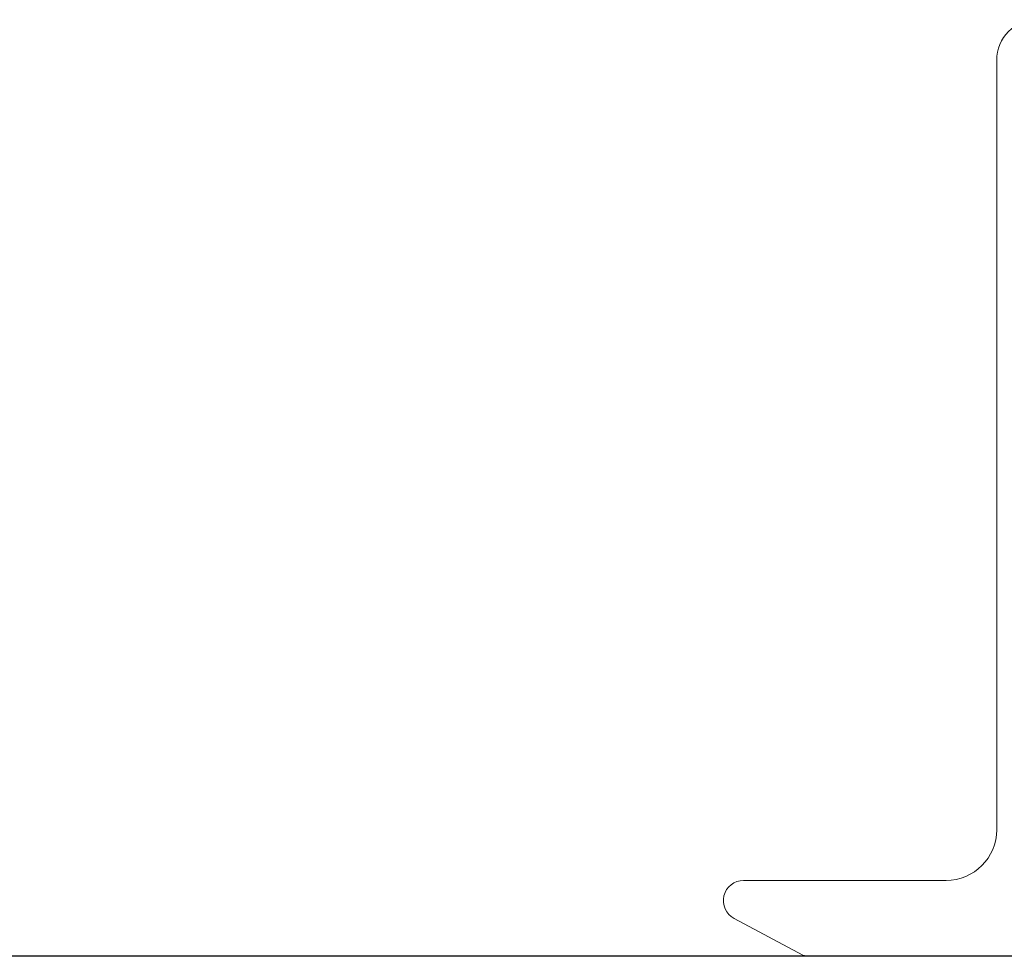
# Model space of a CAD drawing. Units: millimetres. Extents: x 0 to 14100, y -4750 to 0.
# Drawn here: x 12868 to 12887, y -2723 to -2704 of the extents above; entities that cross this region are included whole.
import ezdxf

# ---------------------------------------------------------------- set-up
doc = ezdxf.new("R2010")
doc.units = ezdxf.units.MM
doc.layers.add('Z-631_Modular', color=7, linetype='Continuous')

# ---------------------------------------------------------------- blocks, each defined once
blk = doc.blocks.new('Center_cross')
at = {"color": 1}
blk.add_line((85, 0), (-85, 0), dxfattribs=at)
blk = doc.blocks.new('134191XX     Pista track 48V recessed flange profile 1m_SV')
at = {"layer": 'Z-631_Modular', "linetype": 'Continuous', "lineweight": 18}
for p, q in [((-13.1, 17.7), (-13.1, 2.5)), ((-13.1, 2.5), (-13.1, 17.7)), ((-14.1, 1.5), (-18.1, 1.5)), ((-18.1, 1.5), (-14.1, 1.5)), ((-16.927, 0.023), (-18.288, 0.747)), ((-18.288, 0.747), (-16.927, 0.023)), ((-16.833, 0), (-8.85, 0)), ((-8.85, 0), (-16.833, 0))]:
    blk.add_line(p, q, dxfattribs=at)
for centre, radius, start, end in [((-12.3, 17.7), 0.8, 90, 180), ((-12.3, 17.7), 0.8, 90, 180), ((-14.1, 2.5), 1, 270, 0), ((-14.1, 2.5), 1, 270, 0), ((-18.1, 1.1), 0.4, 90, 242), ((-18.1, 1.1), 0.4, 90, 242), ((-16.833, 0.2), 0.2, 242, 270), ((-16.833, 0.2), 0.2, 242, 270)]:
    blk.add_arc(centre, radius, start, end, dxfattribs=at)

msp = doc.modelspace()

# ---------------------------------------------------------------- block references
at = {"layer": 'Z-631_Modular'}
msp.add_blockref('Center_cross', (12900, -2722.544), dxfattribs=at)
at = {"layer": 'Z-631_Modular', "lineweight": 18}
msp.add_blockref('134191XX     Pista track 48V recessed flange profile 1m_SV', (12900, -2722.544), dxfattribs=at)

doc.saveas('drawing.dxf')
